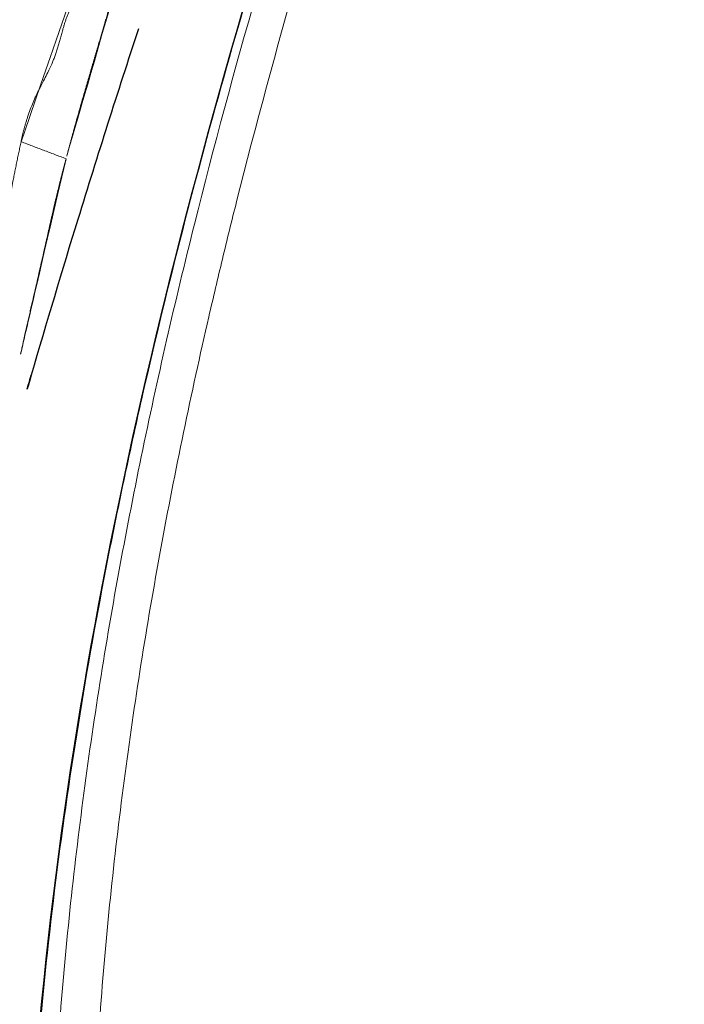
# Model space of a CAD drawing. Units: millimetres. Extents: x -605615267 to 17, y -1703671239 to 113.
# Drawn here: x -605612032 to -605612028, y -1703670409 to -1703670403 of the extents above; entities that cross this region are included whole.
import ezdxf

# ---------------------------------------------------------------- set-up
doc = ezdxf.new("R2010")
doc.units = ezdxf.units.MM
doc.layers.get('0').update_dxf_attribs({"lineweight": 9, "true_color": 0x1c1c1c})
doc.layers.get('Defpoints').update_dxf_attribs({"color": 3, "lineweight": 0})
doc.layers.add('Make2D$可见线$曲线', color=7, linetype='Continuous', true_color=0x000000)

# ---------------------------------------------------------------- blocks, each defined once
blk = doc.blocks.new('A$Cd707cadf')
at = {"layer": 'Make2D$可见线$曲线', "color": 0, "lineweight": -3}
for points, knots in [([(45.47690437047277, 73.5726035706466), (46.93454672023654, 73.57260355784092), (48.37233094731346, 73.4122969590826), (49.7843547782395, 73.05284507002216), (51.18914240854792, 72.69523526448756), (52.54575658182148, 72.12681751896162), (53.77386937953997, 71.37057536363136), (54.99872116732877, 70.61634125944693), (56.12179034634028, 69.67649707675446), (57.09612144087441, 68.633187865722), (58.06878474610858, 67.59166451578494), (58.91380318067968, 66.41632552223746), (59.62046276184265, 65.18957016593777), (61.02953629835974, 62.74342982599046), (61.94373271078803, 60.05994628730696), (62.61517947132234, 57.34709412918892), (63.28600107552484, 54.6367677958915), (63.72459950437769, 51.89264917618129), (64.16702788346447, 49.14214619086124), (65.04734710883349, 43.66934930265415), (66.04993321199436, 38.21938976447564), (67.39370691135991, 32.8340411366662), (68.73424612288363, 27.46165514213499), (70.39288223115727, 22.13971872418188), (72.6170666362159, 17.04528366588056)], [0, 0, 0, 0, 4.364125412698447, 4.364125412698447, 4.364125412698447, 8.744817587793754, 8.744817587793754, 8.744817587793754, 13.12020459635019, 13.12020459635019, 13.12020459635019, 17.47970436998899, 17.47970436998899, 17.47970436998899, 26.12076913012739, 26.12076913012739, 26.12076913012739, 34.68845775252684, 34.68845775252684, 34.68845775252684, 51.74552705700481, 51.74552705700481, 51.74552705700481, 68.81225808994745, 68.81225808994745, 68.81225808994745, 68.81225808994745]), ([(63.15141364443116, 57.64770635741297), (63.10894913366064, 57.85211016377434), (63.06560940342024, 58.0553990554763), (63.02140569873154, 58.25644540565554), (62.97716534801293, 58.4576584296301), (62.9317822054727, 58.65969503775705), (62.88505022902973, 58.86389467515983), (62.81054555799346, 59.18944963731337), (62.73275195073802, 59.51784524798859), (62.65133844828233, 59.8489359827945)], [0, 0, 0, 0, 0.661759035905034, 0.661759035905034, 0.661759035905034, 1.324106745865995, 1.324106745865995, 1.324106745865995, 2.38033746068245, 2.38033746068245, 2.38033746068245, 2.38033746068245])]:
    blk.add_open_spline(points, degree=3, knots=knots, dxfattribs=at)
blk.add_open_spline([(62.65133844828233, 59.8489359827945), (62.63260858191643, 59.92510683240835), (62.61368256236892, 60.00140162417665), (62.59456026775297, 60.07808391551953)], degree=3, dxfattribs=at)
blk = doc.blocks.new('A$Cb2ee165d')
at = {"lineweight": 18}
for points in [[(109.7761945128441, 138.7499458789825), (106.0133438706398, 115.7921242713928, 2.384185791015625e-07), (101.027480661869, 92.09318685531616, 2.384185791015625e-07), (93.01478737592697, 58.28530025482178), (93.01239281892776, 41.60392260551453)], [(120.266064286232, 137.0062708854675, 2.384185791015625e-07), (116.3660807013512, 106.0385229587555, 2.384185791015625e-07), (98.45571118593216, 60.75674891471863, 2.384185791015625e-07), (94.76628351211548, 31.28156924247742)], [(129.0333397984505, 131.0313849449158), (124.963264644146, 101.6262962818146, 2.384185791015625e-07), (108.4651390314102, 66.30322623252869, 2.384185791015625e-07), (98.44693076610565, 37.73709893226624, 2.384185791015625e-07), (98.51734870672226, 18.58744120597839, 2.384185791015625e-07)], [(101.8669994473457, 3.894050359725952, 2.384185791015625e-07), (99.51774436235428, 15.88437557220459, 2.384185791015625e-07), (103.0753900408745, 50.58634662628174), (122.6758323907852, 87.4890775680542), (129.0333397984505, 131.0313849449158)], [(142.0569246411324, 92.29490184783936, 2.384185791015625e-07), (139.5658947229385, 79.99926543235779, 2.384185791015625e-07), (128.1685458421707, 58.62003612518311), (120.6776986122131, 48.1076443195343, 2.384185791015625e-07), (106.6675415039062, 32.17612028121948, 2.384185791015625e-07), (102.923447906971, 18.77915692329407, 2.384185791015625e-07)]]:
    blk.add_spline(points, degree=3, dxfattribs=at)
for points, knots in [([(120.2553461790085, 138.1806681156158, 2.384185791015625e-07), (120.3627108931541, 126.8467988967896, 2.384185791015625e-07), (120.4149205088615, 99.92634296417236), (99.83052337169647, 66.28545498847961, 2.384185791015625e-07), (96.68413722515106, 39.60370993614197, 2.384185791015625e-07), (95.35222321748734, 28.30891370773315, 2.384185791015625e-07)], [1.155679239028863, 1.155679239028863, 1.155679239028863, 1.155679239028863, 34.6326028034156, 80.80840963737893, 114.7037820195666, 114.7037820195666, 114.7037820195666, 114.7037820195666]), ([(139.5203048586845, 112.1021549701691, 2.384185791015625e-07), (137.4286589026451, 102.1362504959106), (133.4189074635506, 83.32833003997803), (121.997721016407, 56.4111602306366, 2.384185791015625e-07), (100.5401161313057, 39.37069344520569, 2.384185791015625e-07), (99.0308051109314, 17.71984481811523, 2.384185791015625e-07), (101.2500083446503, 7.35233736038208, 2.384185791015625e-07), (101.9815350174904, 3.9348464012146, 2.384185791015625e-07)], [0.976835922977604, 0.976835922977604, 0.976835922977604, 0.976835922977604, 31.53688191768095, 58.69034849130585, 87.20023916052166, 108.6270664695371, 119.1631557048215, 119.1631557048215, 119.1631557048215, 119.1631557048215]), ([(103.5450767874718, 3.03147554397583, 2.384185791015625e-07), (101.6825404763222, 10.67672872543335), (96.48933619260788, 31.99355483055115), (132.8903172016144, 60.31757640838623, 2.384185791015625e-07), (137.2980124354362, 92.76467490196228), (139.581457555294, 111.8880929946899, 2.384185791015625e-07)], [0, 0, 0, 0, 22.24082831185847, 62.01284010573082, 118.2874532725384, 118.2874532725384, 118.2874532725384, 118.2874532725384]), ([(143.8494094610214, 86.25431632995605, 2.384185791015625e-07), (142.6464658379555, 81.5974349975586), (138.7322987318039, 67.55197620391846, 2.384185791015625e-07), (128.2680870890617, 45.20478701591492), (103.6540685296059, 29.18931698799133, 2.384185791015625e-07), (103.6539604067802, 11.57500314712524, 2.384185791015625e-07), (103.6539147496223, 4.150441646575928, 2.384185791015625e-07)], [7.496362223228173, 7.496362223228173, 7.496362223228173, 7.496362223228173, 21.92899752048893, 51.23763425252585, 80.22425147168663, 101.3447779931955, 101.3447779931955, 101.3447779931955, 101.3447779931955]), ([(104.5816313624382, 3.109004974365234), (104.4869560003281, 9.350673913955688, 2.384185791015625e-07), (104.269951581955, 23.65713787078857, 2.384185791015625e-07), (123.9546998143196, 39.96094441413879), (139.1988168954849, 60.6635320186615, 2.384185791015625e-07), (142.9859925508499, 77.99149870872498, 2.384185791015625e-07), (144.2648282051086, 85.53104543685913, 2.384185791015625e-07)], [0, 0, 0, 0, 17.88547242966291, 40.99510238756604, 71.41161329393063, 94.06150242826385, 94.06150242826385, 94.06150242826385, 94.06150242826385])]:
    blk.add_open_spline(points, degree=3, knots=knots, dxfattribs=at)
at = {"linetype": 'Continuous', "lineweight": 13}
for points, knots in [([(101.3759828209877, 3.834320068359375), (100.8147358894348, 5.119831085205078, 2.384185791015625e-07), (100.2909927368164, 6.418050289154053, 2.384185791015625e-07), (99.30774301290512, 9.0362548828125, 2.384185791015625e-07), (98.84824621677399, 10.35624361038208, 2.384185791015625e-07), (98.19969987869263, 12.35001754760742, 2.384185791015625e-07), (97.99028301239014, 13.01690125465393, 2.384185791015625e-07), (97.6856187582016, 14.02043294906616, 2.384185791015625e-07), (97.58564287424088, 14.35547828674316), (97.38874101638794, 15.02660274505615, 2.384185791015625e-07), (97.2918313741684, 15.36262774467468), (96.81498003005981, 17.04400730133057, 2.384185791015625e-07), (96.45784389972687, 18.394038438797), (95.44807231426239, 22.45660758018494, 2.384185791015625e-07), (94.85702329874039, 25.18161010742188), (94.06004458665848, 29.2872486114502), (93.68401783704758, 31.34461426734924, 2.384185791015625e-07), (93.33601862192154, 33.40765309333801), (93.10961997509003, 34.78414630889893, 2.384185791015625e-07), (92.99928194284439, 35.47297263145447, 2.384185791015625e-07), (92.66670203208923, 37.539137840271, 2.384185791015625e-07), (92.44286471605301, 38.91615653038025), (92.1266685128212, 40.63006806373596, 2.384185791015625e-07), (92.06161135435104, 40.97248268127441, 2.384185791015625e-07), (91.92702543735504, 41.65640735626221, 2.384185791015625e-07), (91.85749185085297, 41.99791646003723), (91.64055824279785, 43.02075862884521), (91.48483437299728, 43.7004075050354), (91.14243119955063, 45.05344319343567), (90.95575869083405, 45.72683119773865, 2.384185791015625e-07), (90.72321307659149, 46.47983264923096, 2.384185791015625e-07), (90.697061419487, 46.56343603134155, 2.384185791015625e-07), (90.64411270618439, 46.7305121421814, 2.384185791015625e-07), (90.6173101067543, 46.81400227546692, 2.384185791015625e-07), (90.53599941730499, 47.06398892402649, 2.384185791015625e-07), (90.3696938753128, 47.56226468086243), (90.19183641672134, 48.05521726608276, 2.384185791015625e-07), (89.8194305896759, 49.0334312915802, 2.384185791015625e-07), (89.54895341396332, 49.67534136772156, 2.384185791015625e-07), (88.95501536130905, 50.93474674224854, 2.384185791015625e-07), (88.63158172369003, 51.55225491523743), (88.09893476963043, 52.45662975311279), (87.91345310211182, 52.75443267822266, 2.384185791015625e-07), (87.62217104434967, 53.19511914253235, 2.384185791015625e-07), (87.47326296567917, 53.41395664215088, 2.384185791015625e-07), (87.3192144036293, 53.63042569160461), (87.21534472703934, 53.77419853210449), (87.16292744874954, 53.84567260742188, 2.384185791015625e-07), (86.89848238229752, 54.20084714889526, 2.384185791015625e-07), (86.67929208278656, 54.47807168960571), (86.22497087717056, 55.01808214187622, 2.384185791015625e-07), (85.75479334592819, 55.54372954368591, 2.384185791015625e-07), (85.25245606899261, 56.0402467250824, 2.384185791015625e-07), (84.73344451189041, 56.5216600894928, 2.384185791015625e-07), (84.46560311317444, 56.75481677055359, 2.384185791015625e-07), (84.11975264549255, 57.03625416755676, 2.384185791015625e-07), (84.05001455545425, 57.09205198287964, 2.384185791015625e-07), (83.9094706773758, 57.20257902145386), (83.6975389122963, 57.36638569831848), (83.48225057125092, 57.52422571182251, 2.384185791015625e-07), (83.04715430736542, 57.831871509552), (82.75107133388519, 58.02626991271973, 2.384185791015625e-07), (82.14645862579346, 58.39294075965881, 2.384185791015625e-07), (81.83792954683304, 58.56521487236023, 2.384185791015625e-07), (81.36531162261963, 58.80616164207458, 2.384185791015625e-07), (81.20613300800323, 58.88356280326843, 2.384185791015625e-07), (80.88438963890076, 59.03234648704529, 2.384185791015625e-07), (80.72181135416031, 59.10370445251465, 2.384185791015625e-07), (80.22896736860275, 59.30869626998901), (79.8936248421669, 59.43330526351929), (79.46617388725281, 59.57435965538025, 2.384185791015625e-07), (79.38018608093262, 59.60185956954956), (79.20789295434952, 59.65523934364319), (78.94896936416626, 59.73288631439209, 2.384185791015625e-07), (78.68862420320511, 59.80341792106628, 2.384185791015625e-07), (78.16611021757126, 59.93535113334656), (77.81533843278885, 60.01114654541016, 2.384185791015625e-07), (77.10923910140991, 60.13993191719055, 2.384185791015625e-07), (76.75391107797623, 60.19292020797729), (76.21766287088394, 60.25610184669495, 2.384185791015625e-07), (76.03837007284164, 60.27444267272949, 2.384185791015625e-07), (75.76863050460815, 60.29794669151306, 2.384185791015625e-07), (75.67854917049408, 60.30511593818665, 2.384185791015625e-07), (75.49831295013428, 60.31811475753784, 2.384185791015625e-07), (75.40816807746887, 60.32394456863403), (74.95731270313263, 60.34978890419006), (74.59620839357376, 60.35990858078003), (74.23470163345337, 60.35990858078003)], [0, 0, 0, 0, 0.06250000000000097, 0.06250000000000097, 0.1250000000000019, 0.1250000000000019, 0.1562500000000025, 0.1562500000000025, 0.1718750000000027, 0.1718750000000027, 0.187500000000003, 0.187500000000003, 0.2500000000000043, 0.2500000000000043, 0.3750000000000068, 0.3750000000000068, 0.4375000000000081, 0.4687500000000087, 0.4687500000000087, 0.5000000000000093, 0.5000000000000093, 0.5625000000000105, 0.5625000000000105, 0.5781250000000107, 0.5781250000000107, 0.5937500000000108, 0.5937500000000108, 0.6250000000000108, 0.6250000000000108, 0.6562500000000107, 0.6562500000000107, 0.6601562500000104, 0.6601562500000104, 0.6640625000000103, 0.6640625000000103, 0.67187500000001, 0.6875000000000093, 0.6875000000000093, 0.7187500000000083, 0.7187500000000083, 0.7500000000000072, 0.7500000000000072, 0.7656250000000067, 0.7656250000000067, 0.7734375000000061, 0.7773437500000059, 0.7773437500000059, 0.7812500000000056, 0.7812500000000056, 0.7968750000000048, 0.7968750000000048, 0.8125000000000039, 0.828125000000003, 0.828125000000003, 0.8437500000000021, 0.8437500000000021, 0.847656250000002, 0.847656250000002, 0.8515625000000018, 0.8593750000000016, 0.8593750000000016, 0.875000000000001, 0.875000000000001, 0.8906250000000006, 0.8906250000000006, 0.8984375000000002, 0.8984375000000002, 0.9062499999999999, 0.9062499999999999, 0.9218749999999996, 0.9218749999999996, 0.9257812499999996, 0.9257812499999996, 0.9296874999999994, 0.9374999999999996, 0.9374999999999996, 0.9531249999999997, 0.9531249999999997, 0.9687499999999999, 0.9687499999999999, 0.9765624999999999, 0.9765624999999999, 0.9804687499999999, 0.9804687499999999, 0.984375, 0.984375, 1, 1, 1, 1]), ([(74.23470157384872, 59.88529515266418, 2.384185791015625e-07), (74.36401754617691, 59.88529539108276, 2.384185791015625e-07), (74.49333596229553, 59.88403391838074), (74.75192159414291, 59.87893962860107, 2.384185791015625e-07), (74.88110101222992, 59.87510967254639, 2.384185791015625e-07), (75.26779234409332, 59.85975193977356, 2.384185791015625e-07), (75.52466052770615, 59.84435629844666, 2.384185791015625e-07), (76.29242873191833, 59.78237009048462, 2.384185791015625e-07), (76.80050176382065, 59.72003316879272), (77.80858588218689, 59.55038475990295, 2.384185791015625e-07), (78.30859929323196, 59.44308757781982), (78.92805248498917, 59.27787828445435, 2.384185791015625e-07), (79.11346983909607, 59.22597646713257), (79.29823982715607, 59.17045640945435), (79.4212737083435, 59.13262605667114, 2.384185791015625e-07), (79.48276603221893, 59.11328601837158, 2.384185791015625e-07), (79.78919154405594, 59.01472640037537, 2.384185791015625e-07), (80.03076773881912, 58.93001985549927, 2.384185791015625e-07), (80.50670999288559, 58.74872660636902, 2.384185791015625e-07), (80.74107247591019, 58.65213012695312), (81.20248365402222, 58.4468367099762, 2.384185791015625e-07), (81.42956072092056, 58.33819174766541), (82.10042715072632, 57.99515295028687, 2.384185791015625e-07), (82.53388518095016, 57.74371647834778, 2.384185791015625e-07), (83.37516212463379, 57.19832825660706, 2.384185791015625e-07), (83.78297793865204, 56.90436577796936, 2.384185791015625e-07), (84.27727043628693, 56.51112461090088), (84.37545502185822, 56.43109369277954), (84.56929659843445, 56.26928114891052), (84.66505312919617, 56.18742442131042), (84.94891428947449, 55.93906569480896, 2.384185791015625e-07), (85.13361382484436, 55.76977849006653, 2.384185791015625e-07), (85.67461800575256, 55.25118160247803), (86.01787823438644, 54.89118003845215, 2.384185791015625e-07), (86.67110294103622, 54.14371013641357, 2.384185791015625e-07), (86.98089176416397, 53.75607991218567, 2.384185791015625e-07), (87.42203396558762, 53.15511989593506, 2.384185791015625e-07), (87.56516313552856, 52.95155334472656), (87.77419692277908, 52.64149618148804), (87.84295135736465, 52.53732824325562, 2.384185791015625e-07), (87.97852581739426, 52.32757830619812), (88.0451928973198, 52.22223472595215, 2.384185791015625e-07), (88.37312483787537, 51.69324851036072), (88.61821341514587, 51.26281309127808, 2.384185791015625e-07), (89.07837110757828, 50.38918209075928, 2.384185791015625e-07), (89.29343289136887, 49.94598031044006), (89.69730317592621, 49.04827189445496), (89.88610535860062, 48.59376764297485), (90.24071133136749, 47.6747407913208), (90.40650349855423, 47.21021199226379, 2.384185791015625e-07), (90.63992953300476, 46.50664448738098, 2.384185791015625e-07), (90.7151950597763, 46.27099299430847, 2.384185791015625e-07), (90.8609818816185, 45.7975652217865, 2.384185791015625e-07), (90.93151438236237, 45.5597505569458), (91.27306950092316, 44.36611104011536), (91.509004175663, 43.40312099456787, 2.384185791015625e-07), (91.82675582170486, 41.950035572052, 2.384185791015625e-07), (91.92663431167603, 41.46424078941345), (92.11748373508453, 40.49036765098572, 2.384185791015625e-07), (92.2084328532219, 40.00228404998779), (92.47155058383942, 38.53520894050598, 2.384185791015625e-07), (92.63398641347885, 37.55339527130127), (92.87305754423141, 36.07777118682861, 2.384185791015625e-07), (92.95198512077332, 35.58540821075439), (93.11080181598663, 34.60016536712646), (93.19073730707169, 34.10729694366455, 2.384185791015625e-07), (93.43539410829544, 32.62857341766357, 2.384185791015625e-07), (93.6043489575386, 31.64245438575745), (93.95582014322281, 29.66981911659241, 2.384185791015625e-07), (94.13833618164062, 28.68332123756409), (94.5188005566597, 26.71033358573914, 2.384185791015625e-07), (94.71673691272736, 25.72384023666382), (95.13006854057312, 23.75126767158508), (95.34537470340729, 22.76563286781311), (95.57030427455902, 21.78100633621216)], [0, 0, 0, 0, 0.007812500000000019, 0.007812500000000019, 0.01562500000000004, 0.01562500000000004, 0.03125000000000008, 0.03125000000000008, 0.06250000000000018, 0.06250000000000018, 0.09375000000000029, 0.09375000000000029, 0.1015625000000002, 0.1054687500000002, 0.1054687500000002, 0.1093750000000002, 0.1093750000000002, 0.1250000000000009, 0.1250000000000009, 0.1406250000000016, 0.1406250000000016, 0.1562500000000023, 0.1562500000000023, 0.1875000000000038, 0.1875000000000038, 0.2187500000000052, 0.2187500000000052, 0.2265625000000054, 0.2265625000000054, 0.2343750000000056, 0.2343750000000056, 0.2500000000000054, 0.2500000000000054, 0.2812500000000054, 0.2812500000000054, 0.3125000000000056, 0.3125000000000056, 0.3281250000000056, 0.3281250000000056, 0.3359375000000053, 0.3359375000000053, 0.3437500000000049, 0.3437500000000049, 0.3750000000000042, 0.3750000000000042, 0.4062500000000034, 0.4062500000000034, 0.4375000000000027, 0.4375000000000027, 0.4687500000000019, 0.4687500000000019, 0.4843750000000018, 0.4843750000000018, 0.5000000000000017, 0.5000000000000017, 0.562500000000001, 0.562500000000001, 0.5937500000000007, 0.5937500000000007, 0.6250000000000003, 0.6250000000000003, 0.6874999999999997, 0.6874999999999997, 0.7187499999999996, 0.7187499999999996, 0.7499999999999993, 0.7499999999999993, 0.8124999999999996, 0.8124999999999996, 0.8749999999999997, 0.8749999999999997, 0.9374999999999999, 0.9374999999999999, 1, 1, 1, 1]), ([(95.36769491434097, 21.69108700752258, 2.384185791015625e-07), (95.14685082435608, 22.66936731338501, 2.384185791015625e-07), (94.93511301279068, 23.64852499961853), (94.52803814411163, 25.6079626083374), (94.33278810977936, 26.58780908584595, 2.384185791015625e-07), (93.95696181058884, 28.5473735332489), (93.7763963341713, 29.52709341049194, 2.384185791015625e-07), (93.42820620536804, 31.48606538772583, 2.384185791015625e-07), (93.26058685779572, 32.46530151367188, 2.384185791015625e-07), (93.01745235919952, 33.93360090255737, 2.384185791015625e-07), (92.93795084953308, 34.42298030853271), (92.77996683120728, 35.40123081207275, 2.384185791015625e-07), (92.70143532752991, 35.89009141921997), (92.4635608792305, 37.35519361495972), (92.30194211006165, 38.32997703552246, 2.384185791015625e-07), (92.04051345586777, 39.78657507896423), (91.9501895904541, 40.27117156982422, 2.384185791015625e-07), (91.76074457168579, 41.23808431625366, 2.384185791015625e-07), (91.66166341304779, 41.72041058540344), (91.346688747406, 43.16313934326172, 2.384185791015625e-07), (91.11310887336731, 44.11928915977478, 2.384185791015625e-07), (90.80906987190247, 45.18595409393311), (90.77470642328262, 45.30436992645264, 2.384185791015625e-07), (90.7048756480217, 45.54061675071716), (90.59844309091568, 45.89422035217285, 2.384185791015625e-07), (90.48675727844238, 46.24544548988342), (90.25587344169617, 46.94452571868896, 2.384185791015625e-07), (90.09192258119583, 47.40607786178589, 2.384185791015625e-07), (89.74131226539612, 48.31918525695801, 2.384185791015625e-07), (89.55468344688416, 48.77075386047363, 2.384185791015625e-07), (89.15555131435394, 49.6626501083374, 2.384185791015625e-07), (88.94305860996246, 50.10297751426697, 2.384185791015625e-07), (88.488434612751, 50.97089791297913), (88.24631649255753, 51.39850068092346, 2.384185791015625e-07), (87.92238265275955, 51.92397928237915, 2.384185791015625e-07), (87.85652929544449, 52.02862310409546, 2.384185791015625e-07), (87.75609105825424, 52.18488788604736, 2.384185791015625e-07), (87.7223197221756, 52.23688292503357, 2.384185791015625e-07), (87.65429413318634, 52.34051418304443, 2.384185791015625e-07), (87.48307287693024, 52.59862089157104), (87.30601048469543, 52.85183358192444), (86.8694139122963, 53.44982385635376, 2.384185791015625e-07), (86.56283348798752, 53.83553504943848, 2.384185791015625e-07), (85.9162677526474, 54.57918524742126), (85.5764309167862, 54.93726491928101, 2.384185791015625e-07), (85.04080080986023, 55.45304536819458, 2.384185791015625e-07), (84.85793155431747, 55.62140393257141, 2.384185791015625e-07), (84.57688331604004, 55.86839056015015, 2.384185791015625e-07), (84.43467128276825, 55.99049520492554, 2.384185791015625e-07), (84.28986531496048, 56.11046767234802), (84.19274389743805, 56.18997001647949, 2.384185791015625e-07), (84.14387410879135, 56.22949457168579, 2.384185791015625e-07), (83.70258420705795, 56.58207869529724), (83.2980198264122, 56.87488675117493, 2.384185791015625e-07), (82.46341532468796, 57.41805481910706), (82.03337794542313, 57.66842412948608, 2.384185791015625e-07), (81.36778795719147, 58.00995898246765, 2.384185791015625e-07), (81.14249783754349, 58.11812782287598, 2.384185791015625e-07), (80.68471401929855, 58.32251048088074), (80.45218324661255, 58.41865849494934), (79.97991985082626, 58.59903740882874), (79.74019485712051, 58.68328404426575), (79.43610841035843, 58.78128671646118, 2.384185791015625e-07), (79.37504053115845, 58.80053019523621, 2.384185791015625e-07), (79.25286036729813, 58.83816647529602, 2.384185791015625e-07), (79.06938821077347, 58.89339137077332, 2.384185791015625e-07), (78.88532024621964, 58.94499015808105), (78.27047801017761, 59.10918164253235), (77.77451449632645, 59.21564602851868), (76.77522599697113, 59.38384389877319), (76.27189856767654, 59.44556260108948), (75.51176291704178, 59.50692248344421, 2.384185791015625e-07), (75.25752460956573, 59.52215886116028, 2.384185791015625e-07), (74.74736768007278, 59.54243636131287), (74.49145203828812, 59.54749131202698), (74.23470163345337, 59.54749131202698, 2.384185791015625e-07)], [0, 0, 0, 0, 0.06250000000000494, 0.06250000000000494, 0.1250000000000099, 0.1250000000000099, 0.1875000000000148, 0.1875000000000148, 0.2500000000000198, 0.2500000000000198, 0.281250000000022, 0.281250000000022, 0.3125000000000244, 0.3125000000000244, 0.3750000000000291, 0.3750000000000291, 0.4062500000000314, 0.4062500000000314, 0.4375000000000338, 0.4375000000000338, 0.500000000000038, 0.500000000000038, 0.5078125000000383, 0.5078125000000383, 0.5156250000000385, 0.5312500000000392, 0.5312500000000392, 0.5625000000000401, 0.5625000000000401, 0.5937500000000411, 0.5937500000000411, 0.625000000000042, 0.625000000000042, 0.6562500000000429, 0.6562500000000429, 0.6640625000000427, 0.6640625000000427, 0.6679687500000424, 0.6679687500000424, 0.671875000000042, 0.6875000000000412, 0.6875000000000412, 0.7187500000000397, 0.7187500000000397, 0.7500000000000382, 0.7500000000000382, 0.7656250000000374, 0.7656250000000374, 0.7734375000000367, 0.7773437500000361, 0.7773437500000361, 0.7812500000000355, 0.7812500000000355, 0.8125000000000299, 0.8125000000000299, 0.8437500000000243, 0.8437500000000243, 0.8593750000000214, 0.8593750000000214, 0.8750000000000185, 0.8750000000000185, 0.8906250000000157, 0.8906250000000157, 0.894531250000015, 0.894531250000015, 0.8984375000000143, 0.9062500000000132, 0.9062500000000132, 0.9375000000000088, 0.9375000000000088, 0.9687500000000044, 0.9687500000000044, 0.9843750000000022, 0.9843750000000022, 1, 1, 1, 1]), ([(91.89627182483673, 45.36784625053406, 2.384185791015625e-07), (91.89541929960251, 45.37099123001099, 2.384185791015625e-07), (91.89371085166931, 45.37729287147522, 2.384185791015625e-07), (91.89114940166473, 45.38670134544373, 2.384185791015625e-07), (91.88858342170715, 45.39609718322754, 2.384185791015625e-07), (91.88601332902908, 45.40547657012939), (91.88343894481659, 45.41483974456787, 2.384185791015625e-07), (91.88086020946503, 45.42418718338013, 2.384185791015625e-07), (91.87827718257904, 45.43351864814758, 2.384185791015625e-07), (91.8756896853447, 45.44283437728882), (91.87309801578522, 45.45213413238525, 2.384185791015625e-07), (91.87050175666809, 45.46141791343689, 2.384185791015625e-07), (91.86790108680725, 45.47068548202515, 2.384185791015625e-07), (91.86529594659805, 45.47993755340576), (91.8626863360405, 45.48917388916016, 2.384185791015625e-07), (91.860072016716, 45.49839401245117), (91.85745340585709, 45.50759816169739, 2.384185791015625e-07), (91.85482996702194, 45.5167863368988, 2.384185791015625e-07), (91.85220193862915, 45.525958776474, 2.384185791015625e-07), (91.84956920146942, 45.53511524200439), (91.84693187475204, 45.54425597190857, 2.384185791015625e-07), (91.84428972005844, 45.55338048934937, 2.384185791015625e-07), (91.8416428565979, 45.56248950958252), (91.83899110555649, 45.57158255577087, 2.384185791015625e-07), (91.83633464574814, 45.58065938949585), (91.83367323875427, 45.5897204875946, 2.384185791015625e-07), (91.83100694417953, 45.59876561164856, 2.384185791015625e-07), (91.82833576202393, 45.60779500007629, 2.384185791015625e-07), (91.82565945386887, 45.61680841445923, 2.384185791015625e-07), (91.82297831773758, 45.62580609321594, 2.384185791015625e-07), (91.82029205560684, 45.63478779792786, 2.384185791015625e-07), (91.81760078668594, 45.64375376701355, 2.384185791015625e-07), (91.8149042725563, 45.65270376205444, 2.384185791015625e-07), (91.8122027516365, 45.66163802146912), (91.80949604511261, 45.67055606842041), (91.8067838549614, 45.67945885658264), (91.80308473110199, 45.69155621528625, 2.384185791015625e-07), (91.79812741279602, 45.70768094062805, 2.384185791015625e-07), (91.79162114858627, 45.72872591018677, 2.384185791015625e-07), (91.78377604484558, 45.75395798683167), (91.77593165636063, 45.77907419204712, 2.384185791015625e-07), (91.7694456577301, 45.79978156089783), (91.76416158676147, 45.81662201881409), (91.7589812874794, 45.83316659927368), (91.75286853313446, 45.85269737243652, 2.384185791015625e-07), (91.74685347080231, 45.87194085121155, 2.384185791015625e-07), (91.74094128608704, 45.8908805847168), (91.7351313829422, 45.90952110290527, 2.384185791015625e-07), (91.72942578792572, 45.92785978317261), (91.72085231542587, 45.95547437667847, 2.384185791015625e-07), (91.70911574363708, 45.9934070110321, 2.384185791015625e-07), (91.69383096694946, 46.04300785064697), (91.6786105632782, 46.09257030487061, 2.384185791015625e-07), (91.66291278600693, 46.14384007453918), (91.64623159170151, 46.19832968711853, 2.384185791015625e-07), (91.63096535205841, 46.24811720848083, 2.384185791015625e-07), (91.61787158250809, 46.29069042205811), (91.60764503479004, 46.32383894920349), (91.59720653295517, 46.35757732391357), (91.5865592956543, 46.39188194274902, 2.384185791015625e-07), (91.57771396636963, 46.42030382156372, 2.384185791015625e-07), (91.57049578428268, 46.44341850280762), (91.56469476222992, 46.46192765235901, 2.384185791015625e-07), (91.55804169178009, 46.48309230804443, 2.384185791015625e-07), (91.55053299665451, 46.50690078735352, 2.384185791015625e-07), (91.5421616435051, 46.53335452079773), (91.53292232751846, 46.56245470046997), (91.52646046876907, 46.58271026611328, 2.384185791015625e-07), (91.52308630943298, 46.59328699111938, 2.384185791015625e-07)], [0, 0, 0, 0, 0.006358627985773971, 0.01274112906244969, 0.01915080698124505, 0.02559092373144619, 0.03206469535294266, 0.03857528807550721, 0.04512581480003185, 0.05171933193107565, 0.05835883656750795, 0.06504726405187512, 0.0717874858745628, 0.07858230792625426, 0.08543446908844858, 0.0923466401482041, 0.0993214230211259, 0.1063613502660552, 0.1134688848708937, 0.1206464202910304, 0.1278962807180251, 0.1352207215593567, 0.1426219301067085, 0.1501020263743233, 0.1576630640853114, 0.1653070317889762, 0.1730358540896985, 0.180851392970904, 0.1887554491978797, 0.1967497637850387, 0.2048360195134813, 0.2130158424872051, 0.2212908037156386, 0.2296624207137171, 0.2381321591088097, 0.2467014342483653, 0.2553716127994823, 0.2735517991670752, 0.2948163738090723, 0.3191691874032256, 0.3511515485087722, 0.3724285035053803, 0.3829988194611361, 0.40298284375191, 0.422317301908034, 0.4410073450730846, 0.4590586804200529, 0.4764776474323027, 0.4932713064009526, 0.5094475412068613, 0.5507519262658352, 0.5916659476186876, 0.6323332782077797, 0.6685535870892385, 0.7092904513592881, 0.7546037655304297, 0.7784131157420693, 0.8025986100832353, 0.8271609537153628, 0.8521008309902921, 0.8774189069027425, 0.88895944412192, 0.9024884824940742, 0.9180073540401081, 0.9355170933507363, 0.9550185814801516, 0.976512624491955, 1, 1, 1, 1]), ([(91.80912786722183, 46.60777235031128, 2.384185791015625e-07), (91.81052535772324, 46.60322785377502, 2.384185791015625e-07), (91.81332010030746, 46.59414148330688, 2.384185791015625e-07), (91.81747180223465, 46.58047294616699, 2.384185791015625e-07), (91.82159835100174, 46.56678223609924), (91.825703561306, 46.55306577682495), (91.82979595661163, 46.53932404518127, 2.384185791015625e-07), (91.83388376235962, 46.52555632591248), (91.83797508478165, 46.51176261901855), (91.8420797586441, 46.49794316291809), (91.84620034694672, 46.48409485816956, 2.384185791015625e-07), (91.85036271810532, 46.47022843360901, 2.384185791015625e-07), (91.85450208187103, 46.45630669593811), (91.858078956604, 46.44502735137939), (91.8614137172699, 46.43276596069336), (91.86589515209198, 46.41644215583801, 2.384185791015625e-07), (91.87319904565811, 46.39006376266479, 2.384185791015625e-07), (91.88368225097656, 46.35296773910522, 2.384185791015625e-07), (91.89579498767853, 46.31158304214478, 2.384185791015625e-07), (91.90859079360962, 46.27055788040161, 2.384185791015625e-07), (91.92064267396927, 46.23372769355774, 2.384185791015625e-07), (91.93249136209488, 46.19798684120178), (91.94446086883545, 46.16240859031677), (91.9564311504364, 46.12702345848083, 2.384185791015625e-07), (91.96944028139114, 46.08886766433716, 2.384185791015625e-07), (91.9830949306488, 46.04797458648682), (91.99340039491653, 46.01472139358521, 2.384185791015625e-07), (92.00066876411438, 45.9912576675415), (92.00539928674698, 45.97666764259338), (92.01082503795624, 45.96017050743103, 2.384185791015625e-07), (92.0169290304184, 45.94182920455933), (92.02425676584244, 45.91976475715637, 2.384185791015625e-07), (92.03314656019211, 45.89337801933289, 2.384185791015625e-07), (92.04378068447113, 45.86216616630554, 2.384185791015625e-07), (92.05550736188889, 45.82731151580811, 2.384185791015625e-07), (92.06807291507721, 45.78906726837158, 2.384185791015625e-07), (92.08136349916458, 45.74756073951721), (92.09558802843094, 45.70271849632263, 2.384185791015625e-07), (92.10772466659546, 45.66641759872437), (92.11712038516998, 45.63960719108582, 2.384185791015625e-07), (92.12244373559952, 45.62420535087585, 2.384185791015625e-07), (92.1277664899826, 45.60874915122986), (92.13308781385422, 45.59320259094238), (92.13841450214386, 45.5775454044342, 2.384185791015625e-07), (92.14374768733978, 45.56176424026489, 2.384185791015625e-07), (92.1490905880928, 45.54585981369019, 2.384185791015625e-07), (92.15444195270538, 45.5298388004303), (92.15979874134064, 45.51371335983276), (92.16515552997589, 45.49749946594238, 2.384185791015625e-07), (92.170505464077, 45.48121857643127, 2.384185791015625e-07), (92.17584025859833, 45.46489548683167, 2.384185791015625e-07), (92.18115204572678, 45.44855046272278, 2.384185791015625e-07), (92.18642634153366, 45.43223142623901), (92.18995118141174, 45.42124176025391), (92.19169741868973, 45.41579794883728)], [0, 0, 0, 0, 0.01017970617790604, 0.02035535124723849, 0.03052981850647163, 0.04070587217173871, 0.05088613626514917, 0.06107307804204892, 0.07126899595719442, 0.08147601144171106, 0.09169606362183337, 0.1019309063880741, 0.1121821077417766, 0.122451051955509, 0.1270515234539499, 0.1389003977620127, 0.1580448954173888, 0.1845716703116531, 0.2199387904021763, 0.2489493082318396, 0.2758698531343376, 0.3030049516136327, 0.3303774670811237, 0.3580093392414661, 0.3859191833113224, 0.4214426638167987, 0.4575408099360734, 0.4682297108844555, 0.4807543033560417, 0.4951409338483305, 0.5114172672807616, 0.5296114458474067, 0.5549111409373104, 0.5847156558917673, 0.6190693329748962, 0.6579536585304437, 0.7012347075170979, 0.7485923781414205, 0.7994965554238583, 0.8150992711568202, 0.8303717091473364, 0.8453059662343839, 0.8598980644758564, 0.8741485191506218, 0.8880621259732011, 0.901646672894056, 0.9149122143903399, 0.9278707064356181, 0.9405356541543, 0.952921786748108, 0.9650447660808271, 0.976920941888538, 0.9885671140140706, 1, 1, 1, 1]), ([(92.19168329238892, 45.41580104827881, 2.384185791015625e-07), (92.19247549772263, 45.41352391242981, 2.384185791015625e-07), (92.19407534599304, 45.4089252948761, 2.384185791015625e-07), (92.19643670320511, 45.40186405181885), (92.19879966974258, 45.39460372924805, 2.384185791015625e-07), (92.20115983486176, 45.38713884353638), (92.2035180926323, 45.37947297096252), (92.20587354898453, 45.37160754203796, 2.384185791015625e-07), (92.20822530984879, 45.36354398727417, 2.384185791015625e-07), (92.21057212352753, 45.35528469085693, 2.384185791015625e-07), (92.21291208267212, 45.34683084487915, 2.384185791015625e-07), (92.21524286270142, 45.33818387985229, 2.384185791015625e-07), (92.21756201982498, 45.32934546470642, 2.384185791015625e-07), (92.21986615657806, 45.320317029953, 2.384185791015625e-07), (92.22215193510056, 45.31110000610352, 2.384185791015625e-07), (92.22441494464874, 45.30169463157654, 2.384185791015625e-07), (92.22665077447891, 45.2921028137207), (92.22885423898697, 45.28232455253601), (92.2310203909874, 45.27236104011536), (92.23584085702896, 45.24928712844849), (92.24246549606323, 45.21374940872192), (92.24939680099487, 45.16654372215271, 2.384185791015625e-07), (92.25427919626236, 45.12106990814209, 2.384185791015625e-07), (92.25714892148972, 45.08107233047485), (92.25882852077484, 45.04302382469177, 2.384185791015625e-07), (92.26047831773758, 45.00337195396423), (92.26326858997345, 44.95515131950378), (92.26700496673584, 44.91198229789734), (92.271493434906, 44.87627816200256, 2.384185791015625e-07), (92.27568352222443, 44.85068488121033, 2.384185791015625e-07), (92.28077131509781, 44.82450771331787, 2.384185791015625e-07), (92.28666627407074, 44.79765152931213, 2.384185791015625e-07), (92.29324018955231, 44.77001738548279, 2.384185791015625e-07), (92.30036640167236, 44.74149680137634, 2.384185791015625e-07), (92.3078556060791, 44.71197700500488), (92.3147542476654, 44.68536639213562, 2.384185791015625e-07), (92.32059091329575, 44.66192507743835), (92.32510983943939, 44.64189338684082, 2.384185791015625e-07), (92.32932752370834, 44.62148547172546, 2.384185791015625e-07), (92.33320873975754, 44.60070490837097, 2.384185791015625e-07), (92.33674830198288, 44.57956194877625, 2.384185791015625e-07), (92.33999371528625, 44.55807662010193), (92.34331828355789, 44.53324937820435), (92.34676003456116, 44.5063693523407, 2.384185791015625e-07), (92.35048335790634, 44.4787905216217, 2.384185791015625e-07), (92.35388511419296, 44.45484352111816), (92.3569484949112, 44.43455815315247, 2.384185791015625e-07), (92.35962295532227, 44.41794610023499, 2.384185791015625e-07), (92.3623833656311, 44.4018759727478, 2.384185791015625e-07), (92.36660987138748, 44.38094925880432), (92.37327438592911, 44.34969663619995, 2.384185791015625e-07), (92.3831604719162, 44.30584335327148, 2.384185791015625e-07), (92.39654594659805, 44.24944519996643), (92.41184240579605, 44.1877658367157, 2.384185791015625e-07), (92.42724126577377, 44.12582397460938, 2.384185791015625e-07), (92.44117885828018, 44.06870889663696), (92.45472705364227, 44.01204824447632), (92.46768110990524, 43.95704174041748, 2.384185791015625e-07), (92.4797973036766, 43.90489792823792, 2.384185791015625e-07), (92.49009907245636, 43.85910820960999, 2.384185791015625e-07), (92.49889171123505, 43.81966376304626, 2.384185791015625e-07), (92.50631785392761, 43.7865583896637, 2.384185791015625e-07), (92.51074868440628, 43.76656270027161), (92.51272875070572, 43.75762724876404, 2.384185791015625e-07)], [0, 0, 0, 0, 0.004269808152292946, 0.008622979690535921, 0.01306247397288788, 0.01759138346357043, 0.02221288841386939, 0.02693020495003139, 0.0317465279394066, 0.03666497018017215, 0.04168849957514595, 0.0468198760082964, 0.05206158964833982, 0.05741580236689883, 0.06288429389230318, 0.06846841423893553, 0.07416904387123034, 0.07998656299466078, 0.08592083132655828, 0.09197124307735732, 0.1212521705021038, 0.1496313485666295, 0.1772275241802689, 0.2041443959697778, 0.2232997507100207, 0.2481540039392851, 0.2787424156825508, 0.3151144588855625, 0.3312912352531965, 0.3478640221111275, 0.3648317674365595, 0.3821821364339986, 0.3999014591660529, 0.4179804684634329, 0.4364177361798607, 0.4552100372024426, 0.4671531313445931, 0.4791997495139992, 0.4913526425971659, 0.5036152926117442, 0.5159943844446961, 0.5285008250037143, 0.5411439183300777, 0.5591567174200341, 0.5751008637574417, 0.5889634650238041, 0.6007306269430669, 0.6103895951110917, 0.6179299187381725, 0.6288201290766952, 0.6472031055762827, 0.673099985019884, 0.7064974996733222, 0.7473722708095911, 0.7829256053141606, 0.8167649798280029, 0.8489096067880252, 0.8835217783684468, 0.9143502834336603, 0.9414003509449427, 0.9646869642302125, 0.9842193248031206, 1, 1, 1, 1]), ([(92.30032926797867, 43.72306513786316, 2.384185791015625e-07), (92.29954844713211, 43.72641324996948, 2.384185791015625e-07), (92.2974162697792, 43.73555541038513, 2.384185791015625e-07), (92.29335761070251, 43.75291752815247, 2.384185791015625e-07), (92.28757643699646, 43.77760553359985), (92.2800623178482, 43.80961227416992), (92.27080190181732, 43.84893703460693, 2.384185791015625e-07), (92.25977885723114, 43.89557552337646, 2.384185791015625e-07), (92.24697321653366, 43.94952392578125), (92.23236203193665, 44.01077747344971), (92.21591854095459, 44.07933139801025, 2.384185791015625e-07), (92.20143151283264, 44.13935494422913, 2.384185791015625e-07), (92.18952989578247, 44.18842959403992, 2.384185791015625e-07), (92.18084353208542, 44.2241358757019), (92.17212498188019, 44.25986361503601, 2.384185791015625e-07), (92.1633740067482, 44.29561161994934, 2.384185791015625e-07), (92.15459030866623, 44.3313844203949, 2.384185791015625e-07), (92.14718544483185, 44.36143755912781), (92.14120721817017, 44.38566493988037, 2.384185791015625e-07), (92.13670372962952, 44.40392899513245, 2.384185791015625e-07), (92.13229942321777, 44.42179822921753, 2.384185791015625e-07), (92.12799483537674, 44.43927454948425, 2.384185791015625e-07), (92.12379026412964, 44.45635795593262, 2.384185791015625e-07), (92.11968648433685, 44.47304892539978, 2.384185791015625e-07), (92.11568385362625, 44.48934721946716, 2.384185791015625e-07), (92.1117827296257, 44.50525307655334, 2.384185791015625e-07), (92.1079837679863, 44.5207667350769, 2.384185791015625e-07), (92.10428726673126, 44.53588771820068), (92.10069352388382, 44.550616979599), (92.09720319509506, 44.56495356559753), (92.09251701831818, 44.58424949645996), (92.08639228343964, 44.60957837104797, 2.384185791015625e-07), (92.0785950422287, 44.64194846153259, 2.384185791015625e-07), (92.07167339324951, 44.67077088356018), (92.06580549478531, 44.69521617889404, 2.384185791015625e-07), (92.0612245798111, 44.71428060531616), (92.05668276548386, 44.73317003250122, 2.384185791015625e-07), (92.052175283432, 44.75190138816833, 2.384185791015625e-07), (92.04755741357803, 44.77108597755432, 2.384185791015625e-07), (92.04277169704437, 44.7909255027771), (92.03775769472122, 44.81162762641907, 2.384185791015625e-07), (92.03266781568527, 44.83256936073303, 2.384185791015625e-07), (92.02749848365784, 44.85376071929932, 2.384185791015625e-07), (92.02225023508072, 44.87519907951355), (92.01692235469818, 44.89688420295715), (92.01151430606842, 44.91881680488586, 2.384185791015625e-07), (92.00602596998215, 44.94099640846252), (91.99830782413483, 44.97207570075989, 2.384185791015625e-07), (91.98825293779373, 45.01234340667725, 2.384185791015625e-07), (91.9757354259491, 45.06210517883301, 2.384185791015625e-07), (91.96290147304535, 45.11274337768555), (91.95218861103058, 45.15470719337463, 2.384185791015625e-07), (91.9437882900238, 45.18741607666016), (91.93787533044815, 45.21032643318176), (91.93212068080902, 45.23251533508301, 2.384185791015625e-07), (91.92652434110641, 45.25398659706116), (91.92108684778214, 45.27473902702332, 2.384185791015625e-07), (91.91580903530121, 45.2947735786438, 2.384185791015625e-07), (91.91069132089615, 45.31409168243408, 2.384185791015625e-07), (91.90573477745056, 45.33268857002258), (91.90093833208084, 45.35058236122131, 2.384185791015625e-07), (91.8978021144867, 45.36218476295471), (91.89626014232635, 45.36788940429688, 2.384185791015625e-07)], [0, 0, 0, 0, 0.005959678471176294, 0.0162733428276352, 0.0309413434320385, 0.0499639192996371, 0.07334132486789811, 0.1010738626268851, 0.1331618996848657, 0.1696058811740368, 0.2104063439061157, 0.2555639315465298, 0.2768160446896937, 0.298084887369359, 0.319370474881255, 0.3406728227438923, 0.3619919467006303, 0.3833278627221279, 0.3944363239058217, 0.4052907224455266, 0.4158963812288868, 0.4262590078779248, 0.4363847224385862, 0.4462800859975057, 0.4559521299018184, 0.4654083851482264, 0.4746569113750456, 0.4837063247457795, 0.4925658238513503, 0.5012452125953152, 0.5097549188617834, 0.5279065251287187, 0.5483584646944794, 0.5711670138335614, 0.5836700290344748, 0.5960939570775465, 0.60843912180422, 0.6207058533344764, 0.6328944882037979, 0.6462828925024215, 0.6597239401412179, 0.6732219927275073, 0.6867813577617589, 0.7004062855324241, 0.7141009662600653, 0.7278695274950511, 0.7417160317696991, 0.7556444745059553, 0.7857802345966692, 0.816199862398338, 0.8469361349265948, 0.8780208488767174, 0.8922227903990015, 0.9059442958862453, 0.9191961291446356, 0.9319902396831231, 0.9443399060594052, 0.9562598926012229, 0.9677666181865685, 0.9788783343118563, 0.9896153076862189, 1, 1, 1, 1])]:
    blk.add_open_spline(points, degree=3, knots=knots, dxfattribs=at)
blk.add_open_spline([(91.89627182483673, 45.36784625053406, 2.384185791015625e-07), (92.19169741868973, 45.41579794883728)], degree=1, dxfattribs=at)

msp = doc.modelspace()

# ---------------------------------------------------------------- linework, layer by layer
at = {"layer": 'Defpoints', "color": 4, "lineweight": 30}
msp.add_circle((-605611912.0716228, -1703670232.687804), 310, dxfattribs=at)

# ---------------------------------------------------------------- block references
at = {"lineweight": 18, "rotation": 150}
for name, p in [('A$Cb2ee165d', (-605611929.1466545, -1703670410.71261)), ('A$Cd707cadf', (-605611947.4493353, -1703670384.897057))]:
    msp.add_blockref(name, p, dxfattribs=at)

doc.saveas('drawing.dxf')
